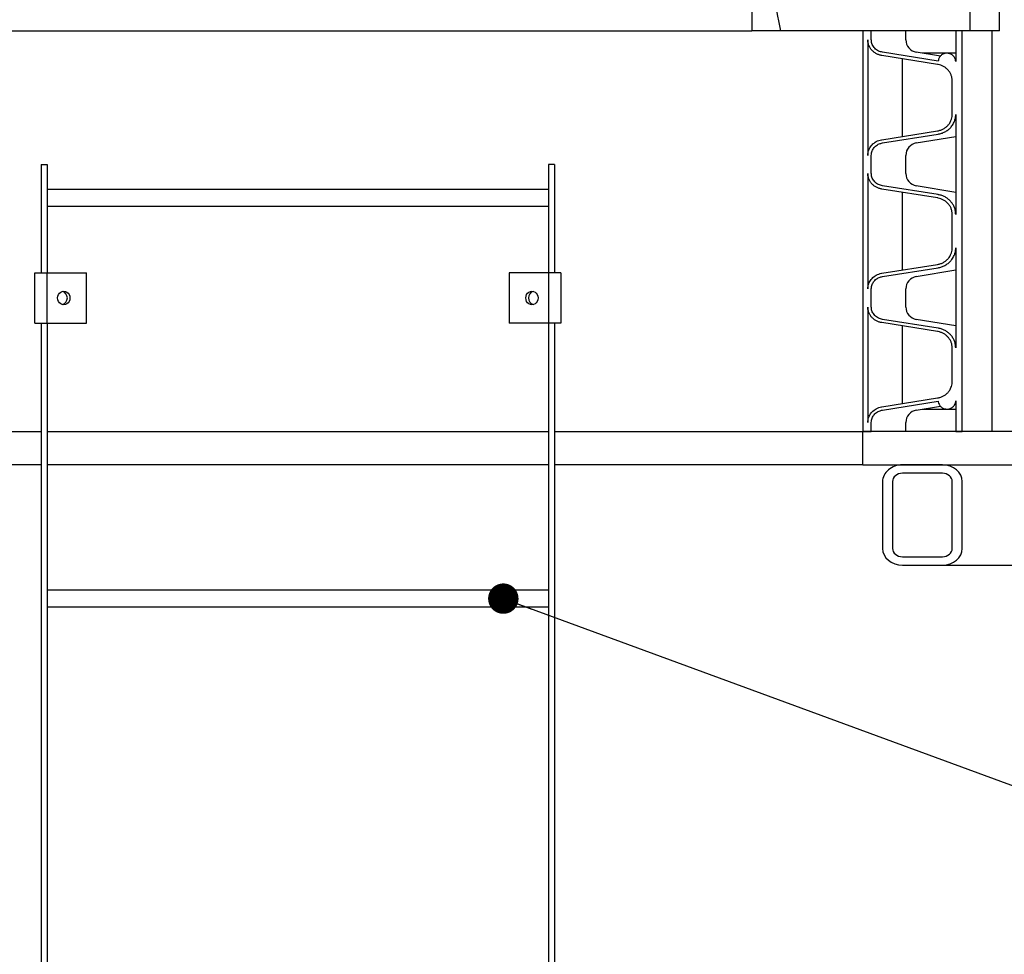
# Model space of a CAD drawing. Units: millimetres. Extents: x 336 to 8971, y 188 to 6411.
# Drawn here: x 2321 to 3070, y 2582 to 3293 of the extents above; entities that cross this region are included whole.
import ezdxf

# ---------------------------------------------------------------- set-up
doc = ezdxf.new("R2010")
doc.units = ezdxf.units.MM
doc.header["$LTSCALE"] = 33.3
doc.layers.add('FORMAT', color=7, linetype='Continuous')
doc.dimstyles.new('SLDDIMSTYLE1', dxfattribs={"dimtxt": 0.18, "dimasz": 23.133538, "dimexe": 0, "dimexo": 0.0625, "dimgap": 0, "dimtad": 0, "dimtih": 1, "dimtoh": 1, "dimdec": 0, "dimrnd": 1e-09, "dimzin": 0, "dimdsep": 46, "dimtxsty": 'Standard', "dimblk1": 'DOT', "dimblk2": 'DOT', "dimsah": 1, "dimcen": 0.09, "dimadec": 0, "dimazin": 0, "dimtfac": 23.133538, "dimtdec": 0, "dimtofl": 0, "dimtmove": 0, "dimatfit": 3, "dimldrblk": 'DOT', "dimfxl": 1, "dimfrac": 2, "dimtolj": 1, "dimtzin": 0, "dimarcsym": 0})

# ---------------------------------------------------------------- blocks, each defined once
blk = doc.blocks.new('_Dot')
at = {"color": 0, "linetype": 'ByBlock', "lineweight": -2}
blk.add_line((-0.5, 0), (-1, 0), dxfattribs=at)
at = {"color": 0, "linetype": 'ByBlock', "const_width": 0.5}
blk.add_lwpolyline([(-0.25, 0, 1), (0.25, 0, 1)], format="xyb", close=True, dxfattribs=at)

msp = doc.modelspace()

# ---------------------------------------------------------------- hatches: boundary and pattern name
at = {"linetype": 'Continuous', "lineweight": 18}
h = msp.add_hatch(dxfattribs=at)
h.set_pattern_fill('AR-PARQ1', scale=33.3, style=0)
edge = h.paths.add_edge_path(flags=0)
edge.add_line((3032.62, 3284.38), (3032.62, 3260.94))
edge.add_spline(control_points=[(3032.62, 3260.94), (3032.62, 3261.46), (3032.55, 3261.99), (3032.42, 3262.5), (3032.32, 3262.87), (3032.19, 3263.23), (3032.03, 3263.57), (3031.72, 3264.22), (3031.29, 3264.82), (3030.78, 3265.33), (3030.27, 3265.84), (3029.67, 3266.27), (3029.03, 3266.59), (3028.37, 3266.92), (3027.64, 3267.14), (3026.9, 3267.24), (3026.14, 3267.34), (3025.35, 3267.32), (3024.59, 3267.17), (3023.83, 3267.01), (3023.08, 3266.73), (3022.41, 3266.32), (3021.75, 3265.93), (3021.15, 3265.41), (3020.67, 3264.81), (3020.21, 3264.24), (3019.85, 3263.58), (3019.61, 3262.88), (3019.45, 3262.39), (3019.35, 3261.88), (3019.31, 3261.36)], knot_values=[0.038023, 0.038023, 0.038023, 0.038023, 0.039591, 0.039591, 0.039591, 0.040718, 0.040718, 0.040718, 0.042876, 0.042876, 0.042876, 0.04503, 0.04503, 0.04503, 0.047255, 0.047255, 0.047255, 0.049563, 0.049563, 0.049563, 0.051906, 0.051906, 0.051906, 0.054211, 0.054211, 0.054211, 0.056422, 0.056422, 0.056422, 0.057964, 0.057964, 0.057964, 0.057964], weights=[1, 1, 1, 1, 1, 1, 1, 1, 1, 1, 1, 1, 1, 1, 1, 1, 1, 1, 1, 1, 1, 1, 1, 1, 1, 1, 1, 1, 1, 1, 1], degree=3, periodic=0)
edge.add_spline(control_points=[(3019.31, 3261.36), (3019.3, 3261.36), (3019.3, 3261.36), (3019.3, 3261.37)], knot_values=[0.003459, 0.003459, 0.003459, 0.003459, 0.003474, 0.003474, 0.003474, 0.003474], weights=[1, 1, 1, 1], degree=3, periodic=0)
edge.add_spline(control_points=[(3019.3, 3261.37), (3005.16, 3263.62), (2991.02, 3265.87), (2976.88, 3268.11)], knot_values=[0.000004, 0.000004, 0.000004, 0.000004, 0.042928, 0.042928, 0.042928, 0.042928], weights=[1, 1, 1, 1], degree=3, periodic=0)
edge.add_spline(control_points=[(2976.88, 3268.11), (2975.86, 3268.27), (2974.85, 3268.58), (2973.92, 3269.03), (2972.86, 3269.55), (2971.88, 3270.26), (2971.06, 3271.11), (2970.28, 3271.92), (2969.64, 3272.89), (2969.19, 3273.93), (2968.77, 3274.9), (2968.52, 3275.97), (2968.47, 3277.03), (2968.46, 3277.18), (2968.45, 3277.34), (2968.45, 3277.5)], knot_values=[0.013661, 0.013661, 0.013661, 0.013661, 0.016758, 0.016758, 0.016758, 0.020297, 0.020297, 0.020297, 0.023682, 0.023682, 0.023682, 0.026869, 0.026869, 0.026869, 0.027338, 0.027338, 0.027338, 0.027338], weights=[1, 1, 1, 1, 1, 1, 1, 1, 1, 1, 1, 1, 1, 1, 1, 1], degree=3, periodic=0)
edge.add_line((2968.45, 3277.5), (2968.45, 3284.38))
edge.add_line((2968.45, 3284.38), (2961.98, 3284.38))
edge.add_line((2961.98, 3284.38), (2961.98, 2979.58))
edge.add_line((2961.98, 2979.58), (2968.45, 2979.58))
edge.add_line((2968.45, 2979.58), (2968.45, 2986.47))
edge.add_spline(control_points=[(2968.45, 2986.47), (2968.45, 2987.09), (2968.52, 2987.72), (2968.65, 2988.33), (2968.86, 2989.32), (2969.24, 2990.28), (2969.75, 2991.14), (2970.28, 2992.02), (2970.96, 2992.83), (2971.74, 2993.5), (2972.56, 2994.2), (2973.5, 2994.78), (2974.5, 2995.19), (2975.26, 2995.51), (2976.06, 2995.73), (2976.88, 2995.86)], knot_values=[0.033976, 0.033976, 0.033976, 0.033976, 0.035844, 0.035844, 0.035844, 0.038863, 0.038863, 0.038863, 0.041945, 0.041945, 0.041945, 0.045177, 0.045177, 0.045177, 0.047646, 0.047646, 0.047646, 0.047646], weights=[1, 1, 1, 1, 1, 1, 1, 1, 1, 1, 1, 1, 1, 1, 1, 1], degree=3, periodic=0)
edge.add_spline(control_points=[(2976.88, 2995.86), (2991.02, 2998.1), (3005.16, 3000.35), (3019.3, 3002.6)], knot_values=[0.93776, 0.93776, 0.93776, 0.93776, 0.980649, 0.980649, 0.980649, 0.980649], weights=[1, 1, 1, 1], degree=3, periodic=0)
edge.add_spline(control_points=[(3019.3, 3002.6), (3019.3, 3002.6), (3019.3, 3002.6), (3019.31, 3002.61)], knot_values=[0.094166, 0.094166, 0.094166, 0.094166, 0.094181, 0.094181, 0.094181, 0.094181], weights=[1, 1, 1, 1], degree=3, periodic=0)
edge.add_spline(control_points=[(3019.31, 3002.61), (3019.32, 3002.48), (3019.33, 3002.36), (3019.35, 3002.24), (3019.43, 3001.57), (3019.64, 3000.9), (3019.94, 3000.29), (3020.25, 2999.68), (3020.67, 2999.11), (3021.15, 2998.62), (3021.66, 2998.12), (3022.25, 2997.7), (3022.89, 2997.38), (3023.56, 2997.05), (3024.29, 2996.83), (3025.03, 2996.73), (3025.79, 2996.63), (3026.58, 2996.65), (3027.34, 2996.8), (3028.1, 2996.96), (3028.85, 2997.25), (3029.52, 2997.65), (3030.17, 2998.04), (3030.77, 2998.56), (3031.25, 2999.16), (3031.55, 2999.54), (3031.82, 2999.96), (3032.03, 3000.4), (3032.32, 3001.02), (3032.51, 3001.7), (3032.59, 3002.38), (3032.61, 3002.59), (3032.62, 3002.81), (3032.62, 3003.03)], knot_values=[0.023506, 0.023506, 0.023506, 0.023506, 0.023867, 0.023867, 0.023867, 0.025906, 0.025906, 0.025906, 0.027966, 0.027966, 0.027966, 0.0301, 0.0301, 0.0301, 0.032332, 0.032332, 0.032332, 0.034646, 0.034646, 0.034646, 0.03699, 0.03699, 0.03699, 0.039291, 0.039291, 0.039291, 0.040744, 0.040744, 0.040744, 0.0428, 0.0428, 0.0428, 0.043446, 0.043446, 0.043446, 0.043446], weights=[1, 1, 1, 1, 1, 1, 1, 1, 1, 1, 1, 1, 1, 1, 1, 1, 1, 1, 1, 1, 1, 1, 1, 1, 1, 1, 1, 1, 1, 1, 1, 1, 1, 1], degree=3, periodic=0)
edge.add_line((3032.62, 3003.03), (3032.62, 2979.58))
edge.add_line((3032.62, 2979.58), (3037.6, 2979.58))
edge.add_line((3037.6, 2979.58), (3037.6, 3284.38))
edge.add_line((3037.6, 3284.38), (3032.62, 3284.38))
edge = h.paths.add_edge_path(flags=0)
edge.add_spline(control_points=[(3019.3, 3058.17), (3005.16, 3060.42), (2991.02, 3062.67), (2976.88, 3064.91)], knot_values=[0.000004, 0.000004, 0.000004, 0.000004, 0.042928, 0.042928, 0.042928, 0.042928], weights=[1, 1, 1, 1], degree=3, periodic=0)
edge.add_spline(control_points=[(2976.88, 3064.91), (2975.86, 3065.07), (2974.85, 3065.38), (2973.92, 3065.83), (2972.86, 3066.35), (2971.88, 3067.06), (2971.06, 3067.91), (2970.28, 3068.72), (2969.64, 3069.69), (2969.19, 3070.73), (2968.77, 3071.7), (2968.52, 3072.77), (2968.47, 3073.83), (2968.46, 3073.98), (2968.45, 3074.14), (2968.45, 3074.3)], knot_values=[0.013661, 0.013661, 0.013661, 0.013661, 0.016758, 0.016758, 0.016758, 0.020297, 0.020297, 0.020297, 0.023682, 0.023682, 0.023682, 0.026869, 0.026869, 0.026869, 0.027338, 0.027338, 0.027338, 0.027338], weights=[1, 1, 1, 1, 1, 1, 1, 1, 1, 1, 1, 1, 1, 1, 1, 1], degree=3, periodic=0)
edge.add_line((2968.45, 3074.3), (2968.45, 3088.07))
edge.add_spline(control_points=[(2968.45, 3088.07), (2968.45, 3088.69), (2968.52, 3089.32), (2968.65, 3089.93), (2968.86, 3090.92), (2969.24, 3091.88), (2969.75, 3092.74), (2970.28, 3093.62), (2970.96, 3094.43), (2971.74, 3095.1), (2972.56, 3095.8), (2973.5, 3096.38), (2974.5, 3096.79), (2975.26, 3097.11), (2976.06, 3097.33), (2976.88, 3097.46)], knot_values=[0.033976, 0.033976, 0.033976, 0.033976, 0.035844, 0.035844, 0.035844, 0.038863, 0.038863, 0.038863, 0.041945, 0.041945, 0.041945, 0.045177, 0.045177, 0.045177, 0.047646, 0.047646, 0.047646, 0.047646], weights=[1, 1, 1, 1, 1, 1, 1, 1, 1, 1, 1, 1, 1, 1, 1, 1], degree=3, periodic=0)
edge.add_spline(control_points=[(2976.88, 3097.46), (2991.02, 3099.7), (3005.16, 3101.95), (3019.3, 3104.2)], knot_values=[0.93776, 0.93776, 0.93776, 0.93776, 0.980649, 0.980649, 0.980649, 0.980649], weights=[1, 1, 1, 1], degree=3, periodic=0)
edge.add_spline(control_points=[(3019.3, 3104.2), (3019.7, 3104.27), (3020.1, 3104.35), (3020.5, 3104.44), (3022.33, 3104.87), (3024.1, 3105.63), (3025.67, 3106.65), (3027.2, 3107.65), (3028.58, 3108.94), (3029.67, 3110.41), (3030.36, 3111.33), (3030.95, 3112.35), (3031.41, 3113.4), (3032.06, 3114.91), (3032.46, 3116.55), (3032.58, 3118.18), (3032.61, 3118.53), (3032.62, 3118.88), (3032.62, 3119.23)], knot_values=[0.081898, 0.081898, 0.081898, 0.081898, 0.08312, 0.08312, 0.08312, 0.088748, 0.088748, 0.088748, 0.094248, 0.094248, 0.094248, 0.097684, 0.097684, 0.097684, 0.102602, 0.102602, 0.102602, 0.103647, 0.103647, 0.103647, 0.103647], weights=[1, 1, 1, 1, 1, 1, 1, 1, 1, 1, 1, 1, 1, 1, 1, 1, 1, 1, 1], degree=3, periodic=0)
edge.add_line((3032.62, 3119.23), (3032.62, 3043.13))
edge.add_spline(control_points=[(3032.62, 3043.13), (3032.62, 3044.22), (3032.5, 3045.31), (3032.26, 3046.36), (3032.06, 3047.25), (3031.77, 3048.13), (3031.41, 3048.96), (3030.73, 3050.54), (3029.76, 3052.01), (3028.59, 3053.27), (3027.42, 3054.52), (3026.02, 3055.59), (3024.51, 3056.4), (3022.96, 3057.24), (3021.24, 3057.83), (3019.5, 3058.13), (3019.43, 3058.14), (3019.36, 3058.15), (3019.3, 3058.17)], knot_values=[0.091678, 0.091678, 0.091678, 0.091678, 0.094917, 0.094917, 0.094917, 0.097625, 0.097625, 0.097625, 0.102772, 0.102772, 0.102772, 0.107907, 0.107907, 0.107907, 0.113211, 0.113211, 0.113211, 0.113412, 0.113412, 0.113412, 0.113412], weights=[1, 1, 1, 1, 1, 1, 1, 1, 1, 1, 1, 1, 1, 1, 1, 1, 1, 1, 1], degree=3, periodic=0)
edge = h.paths.add_edge_path(flags=0)
edge.add_spline(control_points=[(3019.3, 3159.77), (3005.16, 3162.02), (2991.02, 3164.27), (2976.88, 3166.51)], knot_values=[0.000004, 0.000004, 0.000004, 0.000004, 0.042928, 0.042928, 0.042928, 0.042928], weights=[1, 1, 1, 1], degree=3, periodic=0)
edge.add_spline(control_points=[(2976.88, 3166.51), (2975.86, 3166.67), (2974.85, 3166.98), (2973.92, 3167.43), (2972.86, 3167.95), (2971.88, 3168.66), (2971.06, 3169.51), (2970.28, 3170.32), (2969.64, 3171.29), (2969.19, 3172.33), (2968.77, 3173.3), (2968.52, 3174.37), (2968.47, 3175.43), (2968.46, 3175.58), (2968.45, 3175.74), (2968.45, 3175.9)], knot_values=[0.013661, 0.013661, 0.013661, 0.013661, 0.016758, 0.016758, 0.016758, 0.020297, 0.020297, 0.020297, 0.023682, 0.023682, 0.023682, 0.026869, 0.026869, 0.026869, 0.027338, 0.027338, 0.027338, 0.027338], weights=[1, 1, 1, 1, 1, 1, 1, 1, 1, 1, 1, 1, 1, 1, 1, 1], degree=3, periodic=0)
edge.add_line((2968.45, 3175.9), (2968.45, 3189.67))
edge.add_spline(control_points=[(2968.45, 3189.67), (2968.45, 3190.29), (2968.52, 3190.92), (2968.65, 3191.53), (2968.86, 3192.52), (2969.24, 3193.48), (2969.75, 3194.34), (2970.28, 3195.22), (2970.96, 3196.03), (2971.74, 3196.7), (2972.56, 3197.4), (2973.5, 3197.98), (2974.5, 3198.39), (2975.26, 3198.71), (2976.06, 3198.93), (2976.88, 3199.06)], knot_values=[0.033976, 0.033976, 0.033976, 0.033976, 0.035844, 0.035844, 0.035844, 0.038863, 0.038863, 0.038863, 0.041945, 0.041945, 0.041945, 0.045177, 0.045177, 0.045177, 0.047646, 0.047646, 0.047646, 0.047646], weights=[1, 1, 1, 1, 1, 1, 1, 1, 1, 1, 1, 1, 1, 1, 1, 1], degree=3, periodic=0)
edge.add_spline(control_points=[(2976.88, 3199.06), (2991.02, 3201.3), (3005.16, 3203.55), (3019.3, 3205.8)], knot_values=[0.93776, 0.93776, 0.93776, 0.93776, 0.980649, 0.980649, 0.980649, 0.980649], weights=[1, 1, 1, 1], degree=3, periodic=0)
edge.add_spline(control_points=[(3019.3, 3205.8), (3019.7, 3205.87), (3020.1, 3205.95), (3020.5, 3206.04), (3022.33, 3206.47), (3024.1, 3207.23), (3025.67, 3208.25), (3027.2, 3209.25), (3028.58, 3210.54), (3029.67, 3212.01), (3030.36, 3212.93), (3030.95, 3213.95), (3031.41, 3215), (3032.06, 3216.51), (3032.46, 3218.15), (3032.58, 3219.78), (3032.61, 3220.13), (3032.62, 3220.48), (3032.62, 3220.83)], knot_values=[0.081898, 0.081898, 0.081898, 0.081898, 0.08312, 0.08312, 0.08312, 0.088748, 0.088748, 0.088748, 0.094248, 0.094248, 0.094248, 0.097684, 0.097684, 0.097684, 0.102602, 0.102602, 0.102602, 0.103647, 0.103647, 0.103647, 0.103647], weights=[1, 1, 1, 1, 1, 1, 1, 1, 1, 1, 1, 1, 1, 1, 1, 1, 1, 1, 1], degree=3, periodic=0)
edge.add_line((3032.62, 3220.83), (3032.62, 3144.73))
edge.add_spline(control_points=[(3032.62, 3144.73), (3032.62, 3145.82), (3032.5, 3146.91), (3032.26, 3147.96), (3032.06, 3148.85), (3031.77, 3149.73), (3031.41, 3150.56), (3030.73, 3152.14), (3029.76, 3153.61), (3028.59, 3154.87), (3027.42, 3156.12), (3026.02, 3157.19), (3024.51, 3158), (3022.96, 3158.84), (3021.24, 3159.43), (3019.5, 3159.73), (3019.43, 3159.74), (3019.36, 3159.75), (3019.3, 3159.77)], knot_values=[0.091678, 0.091678, 0.091678, 0.091678, 0.094917, 0.094917, 0.094917, 0.097625, 0.097625, 0.097625, 0.102772, 0.102772, 0.102772, 0.107907, 0.107907, 0.107907, 0.113211, 0.113211, 0.113211, 0.113412, 0.113412, 0.113412, 0.113412], weights=[1, 1, 1, 1, 1, 1, 1, 1, 1, 1, 1, 1, 1, 1, 1, 1, 1, 1, 1], degree=3, periodic=0)
edge = h.paths.add_edge_path(flags=0)
edge.add_spline(control_points=[(2965.76, 3277.5), (2965.76, 3276.43), (2965.91, 3275.34), (2966.21, 3274.31), (2966.61, 3272.97), (2967.26, 3271.68), (2968.09, 3270.56), (2968.97, 3269.37), (2970.09, 3268.34), (2971.33, 3267.54), (2972.6, 3266.72), (2974.03, 3266.12), (2975.5, 3265.78), (2975.81, 3265.71), (2976.12, 3265.65), (2976.43, 3265.6)], knot_values=[0.044779, 0.044779, 0.044779, 0.044779, 0.048038, 0.048038, 0.048038, 0.052289, 0.052289, 0.052289, 0.056773, 0.056773, 0.056773, 0.061356, 0.061356, 0.061356, 0.062306, 0.062306, 0.062306, 0.062306], weights=[1, 1, 1, 1, 1, 1, 1, 1, 1, 1, 1, 1, 1, 1, 1, 1], degree=3, periodic=0)
edge.add_spline(control_points=[(2976.43, 3265.6), (2990.57, 3263.36), (3004.72, 3261.12), (3018.86, 3258.86)], knot_values=[0.937626, 0.937626, 0.937626, 0.937626, 0.98059, 0.98059, 0.98059, 0.98059], weights=[1, 1, 1, 1], degree=3, periodic=0)
edge.add_spline(control_points=[(3018.86, 3258.86), (3018.99, 3258.84), (3019.12, 3258.82), (3019.25, 3258.79), (3020.69, 3258.52), (3022.11, 3258.01), (3023.4, 3257.29), (3024.64, 3256.59), (3025.79, 3255.68), (3026.74, 3254.62), (3027.7, 3253.56), (3028.49, 3252.33), (3029.03, 3251.01), (3029.32, 3250.3), (3029.55, 3249.57), (3029.71, 3248.83), (3029.88, 3248.01), (3029.96, 3247.17), (3029.96, 3246.33)], knot_values=[0.068748, 0.068748, 0.068748, 0.068748, 0.069144, 0.069144, 0.069144, 0.073605, 0.073605, 0.073605, 0.077924, 0.077924, 0.077924, 0.082252, 0.082252, 0.082252, 0.084535, 0.084535, 0.084535, 0.087059, 0.087059, 0.087059, 0.087059], weights=[1, 1, 1, 1, 1, 1, 1, 1, 1, 1, 1, 1, 1, 1, 1, 1, 1, 1, 1], degree=3, periodic=0)
edge.add_line((3029.96, 3246.33), (3029.96, 3220.83))
edge.add_spline(control_points=[(3029.96, 3220.83), (3029.96, 3220.61), (3029.96, 3220.38), (3029.94, 3220.15), (3029.87, 3218.79), (3029.55, 3217.42), (3029.03, 3216.16), (3028.67, 3215.28), (3028.19, 3214.43), (3027.63, 3213.65), (3026.74, 3212.41), (3025.61, 3211.32), (3024.35, 3210.47), (3023.06, 3209.6), (3021.59, 3208.94), (3020.08, 3208.56), (3019.67, 3208.46), (3019.27, 3208.37), (3018.86, 3208.31)], knot_values=[0.077224, 0.077224, 0.077224, 0.077224, 0.077904, 0.077904, 0.077904, 0.08203, 0.08203, 0.08203, 0.084904, 0.084904, 0.084904, 0.089516, 0.089516, 0.089516, 0.094241, 0.094241, 0.094241, 0.095491, 0.095491, 0.095491, 0.095491], weights=[1, 1, 1, 1, 1, 1, 1, 1, 1, 1, 1, 1, 1, 1, 1, 1, 1, 1, 1], degree=3, periodic=0)
edge.add_spline(control_points=[(3018.86, 3208.31), (3004.72, 3206.05), (2990.57, 3203.8), (2976.43, 3201.57)], knot_values=[0.000004, 0.000004, 0.000004, 0.000004, 0.042935, 0.042935, 0.042935, 0.042935], weights=[1, 1, 1, 1], degree=3, periodic=0)
edge.add_spline(control_points=[(2976.43, 3201.57), (2976.35, 3201.55), (2976.28, 3201.54), (2976.2, 3201.53), (2974.8, 3201.28), (2973.43, 3200.81), (2972.18, 3200.13), (2971, 3199.49), (2969.91, 3198.66), (2968.99, 3197.68), (2968.1, 3196.74), (2967.36, 3195.65), (2966.82, 3194.48), (2966.29, 3193.32), (2965.94, 3192.06), (2965.81, 3190.79), (2965.78, 3190.41), (2965.76, 3190.04), (2965.76, 3189.67)], knot_values=[0.016134, 0.016134, 0.016134, 0.016134, 0.01637, 0.01637, 0.01637, 0.020651, 0.020651, 0.020651, 0.024704, 0.024704, 0.024704, 0.028593, 0.028593, 0.028593, 0.032447, 0.032447, 0.032447, 0.033566, 0.033566, 0.033566, 0.033566], weights=[1, 1, 1, 1, 1, 1, 1, 1, 1, 1, 1, 1, 1, 1, 1, 1, 1, 1, 1], degree=3, periodic=0)
edge.add_line((2965.76, 3189.67), (2965.76, 3277.5))
edge = h.paths.add_edge_path(flags=0)
edge.add_spline(control_points=[(2965.76, 3175.9), (2965.76, 3174.83), (2965.91, 3173.74), (2966.21, 3172.71), (2966.61, 3171.37), (2967.26, 3170.08), (2968.09, 3168.96), (2968.97, 3167.77), (2970.09, 3166.74), (2971.33, 3165.94), (2972.6, 3165.12), (2974.03, 3164.52), (2975.5, 3164.18), (2975.81, 3164.11), (2976.12, 3164.05), (2976.43, 3164)], knot_values=[0.044779, 0.044779, 0.044779, 0.044779, 0.048038, 0.048038, 0.048038, 0.052289, 0.052289, 0.052289, 0.056773, 0.056773, 0.056773, 0.061356, 0.061356, 0.061356, 0.062306, 0.062306, 0.062306, 0.062306], weights=[1, 1, 1, 1, 1, 1, 1, 1, 1, 1, 1, 1, 1, 1, 1, 1], degree=3, periodic=0)
edge.add_spline(control_points=[(2976.43, 3164), (2990.57, 3161.76), (3004.72, 3159.52), (3018.86, 3157.26)], knot_values=[0.937626, 0.937626, 0.937626, 0.937626, 0.98059, 0.98059, 0.98059, 0.98059], weights=[1, 1, 1, 1], degree=3, periodic=0)
edge.add_spline(control_points=[(3018.86, 3157.26), (3018.99, 3157.24), (3019.12, 3157.22), (3019.25, 3157.19), (3020.69, 3156.92), (3022.11, 3156.41), (3023.4, 3155.69), (3024.64, 3154.99), (3025.79, 3154.08), (3026.74, 3153.02), (3027.7, 3151.96), (3028.49, 3150.73), (3029.03, 3149.41), (3029.32, 3148.7), (3029.55, 3147.97), (3029.71, 3147.23), (3029.88, 3146.41), (3029.96, 3145.57), (3029.96, 3144.73)], knot_values=[0.068748, 0.068748, 0.068748, 0.068748, 0.069144, 0.069144, 0.069144, 0.073605, 0.073605, 0.073605, 0.077924, 0.077924, 0.077924, 0.082252, 0.082252, 0.082252, 0.084535, 0.084535, 0.084535, 0.087059, 0.087059, 0.087059, 0.087059], weights=[1, 1, 1, 1, 1, 1, 1, 1, 1, 1, 1, 1, 1, 1, 1, 1, 1, 1, 1], degree=3, periodic=0)
edge.add_line((3029.96, 3144.73), (3029.96, 3119.23))
edge.add_spline(control_points=[(3029.96, 3119.23), (3029.96, 3119.01), (3029.96, 3118.78), (3029.94, 3118.55), (3029.87, 3117.19), (3029.55, 3115.82), (3029.03, 3114.56), (3028.67, 3113.68), (3028.19, 3112.83), (3027.63, 3112.05), (3026.74, 3110.81), (3025.61, 3109.72), (3024.35, 3108.87), (3023.06, 3108), (3021.59, 3107.34), (3020.08, 3106.96), (3019.67, 3106.86), (3019.27, 3106.77), (3018.86, 3106.71)], knot_values=[0.077224, 0.077224, 0.077224, 0.077224, 0.077904, 0.077904, 0.077904, 0.08203, 0.08203, 0.08203, 0.084904, 0.084904, 0.084904, 0.089516, 0.089516, 0.089516, 0.094241, 0.094241, 0.094241, 0.095491, 0.095491, 0.095491, 0.095491], weights=[1, 1, 1, 1, 1, 1, 1, 1, 1, 1, 1, 1, 1, 1, 1, 1, 1, 1, 1], degree=3, periodic=0)
edge.add_spline(control_points=[(3018.86, 3106.71), (3004.72, 3104.45), (2990.57, 3102.2), (2976.43, 3099.97)], knot_values=[0.000004, 0.000004, 0.000004, 0.000004, 0.042935, 0.042935, 0.042935, 0.042935], weights=[1, 1, 1, 1], degree=3, periodic=0)
edge.add_spline(control_points=[(2976.43, 3099.97), (2976.35, 3099.95), (2976.28, 3099.94), (2976.2, 3099.93), (2974.8, 3099.68), (2973.43, 3099.21), (2972.18, 3098.53), (2971, 3097.89), (2969.91, 3097.06), (2968.99, 3096.08), (2968.1, 3095.14), (2967.36, 3094.05), (2966.82, 3092.88), (2966.29, 3091.72), (2965.94, 3090.46), (2965.81, 3089.19), (2965.78, 3088.81), (2965.76, 3088.44), (2965.76, 3088.07)], knot_values=[0.016134, 0.016134, 0.016134, 0.016134, 0.01637, 0.01637, 0.01637, 0.020651, 0.020651, 0.020651, 0.024704, 0.024704, 0.024704, 0.028593, 0.028593, 0.028593, 0.032447, 0.032447, 0.032447, 0.033566, 0.033566, 0.033566, 0.033566], weights=[1, 1, 1, 1, 1, 1, 1, 1, 1, 1, 1, 1, 1, 1, 1, 1, 1, 1, 1], degree=3, periodic=0)
edge.add_line((2965.76, 3088.07), (2965.76, 3175.9))
edge = h.paths.add_edge_path(flags=0)
edge.add_spline(control_points=[(2965.76, 3074.3), (2965.76, 3073.23), (2965.91, 3072.14), (2966.21, 3071.11), (2966.61, 3069.77), (2967.26, 3068.48), (2968.09, 3067.36), (2968.97, 3066.17), (2970.09, 3065.14), (2971.33, 3064.34), (2972.6, 3063.52), (2974.03, 3062.92), (2975.5, 3062.58), (2975.81, 3062.51), (2976.12, 3062.45), (2976.43, 3062.4)], knot_values=[0.044779, 0.044779, 0.044779, 0.044779, 0.048038, 0.048038, 0.048038, 0.052289, 0.052289, 0.052289, 0.056773, 0.056773, 0.056773, 0.061356, 0.061356, 0.061356, 0.062306, 0.062306, 0.062306, 0.062306], weights=[1, 1, 1, 1, 1, 1, 1, 1, 1, 1, 1, 1, 1, 1, 1, 1], degree=3, periodic=0)
edge.add_spline(control_points=[(2976.43, 3062.4), (2990.57, 3060.16), (3004.72, 3057.92), (3018.86, 3055.66)], knot_values=[0.937626, 0.937626, 0.937626, 0.937626, 0.98059, 0.98059, 0.98059, 0.98059], weights=[1, 1, 1, 1], degree=3, periodic=0)
edge.add_spline(control_points=[(3018.86, 3055.66), (3018.99, 3055.64), (3019.12, 3055.62), (3019.25, 3055.59), (3020.69, 3055.32), (3022.11, 3054.81), (3023.4, 3054.09), (3024.64, 3053.39), (3025.79, 3052.48), (3026.74, 3051.42), (3027.7, 3050.36), (3028.49, 3049.13), (3029.03, 3047.81), (3029.32, 3047.1), (3029.55, 3046.37), (3029.71, 3045.63), (3029.88, 3044.81), (3029.96, 3043.97), (3029.96, 3043.13)], knot_values=[0.068748, 0.068748, 0.068748, 0.068748, 0.069144, 0.069144, 0.069144, 0.073605, 0.073605, 0.073605, 0.077924, 0.077924, 0.077924, 0.082252, 0.082252, 0.082252, 0.084535, 0.084535, 0.084535, 0.087059, 0.087059, 0.087059, 0.087059], weights=[1, 1, 1, 1, 1, 1, 1, 1, 1, 1, 1, 1, 1, 1, 1, 1, 1, 1, 1], degree=3, periodic=0)
edge.add_line((3029.96, 3043.13), (3029.96, 3017.63))
edge.add_spline(control_points=[(3029.96, 3017.63), (3029.96, 3017.41), (3029.96, 3017.18), (3029.94, 3016.95), (3029.87, 3015.59), (3029.55, 3014.22), (3029.03, 3012.96), (3028.67, 3012.08), (3028.19, 3011.23), (3027.63, 3010.45), (3026.74, 3009.21), (3025.61, 3008.12), (3024.35, 3007.27), (3023.06, 3006.4), (3021.59, 3005.74), (3020.08, 3005.36), (3019.67, 3005.26), (3019.27, 3005.17), (3018.86, 3005.11)], knot_values=[0.077224, 0.077224, 0.077224, 0.077224, 0.077904, 0.077904, 0.077904, 0.08203, 0.08203, 0.08203, 0.084904, 0.084904, 0.084904, 0.089516, 0.089516, 0.089516, 0.094241, 0.094241, 0.094241, 0.095491, 0.095491, 0.095491, 0.095491], weights=[1, 1, 1, 1, 1, 1, 1, 1, 1, 1, 1, 1, 1, 1, 1, 1, 1, 1, 1], degree=3, periodic=0)
edge.add_spline(control_points=[(3018.86, 3005.11), (3004.72, 3002.85), (2990.57, 3000.6), (2976.43, 2998.37)], knot_values=[0.000004, 0.000004, 0.000004, 0.000004, 0.042935, 0.042935, 0.042935, 0.042935], weights=[1, 1, 1, 1], degree=3, periodic=0)
edge.add_spline(control_points=[(2976.43, 2998.37), (2976.35, 2998.35), (2976.28, 2998.34), (2976.2, 2998.33), (2974.8, 2998.08), (2973.43, 2997.61), (2972.18, 2996.93), (2971, 2996.29), (2969.91, 2995.46), (2968.99, 2994.48), (2968.1, 2993.54), (2967.36, 2992.45), (2966.82, 2991.28), (2966.29, 2990.12), (2965.94, 2988.86), (2965.81, 2987.59), (2965.78, 2987.21), (2965.76, 2986.84), (2965.76, 2986.47)], knot_values=[0.016134, 0.016134, 0.016134, 0.016134, 0.01637, 0.01637, 0.01637, 0.020651, 0.020651, 0.020651, 0.024704, 0.024704, 0.024704, 0.028593, 0.028593, 0.028593, 0.032447, 0.032447, 0.032447, 0.033566, 0.033566, 0.033566, 0.033566], weights=[1, 1, 1, 1, 1, 1, 1, 1, 1, 1, 1, 1, 1, 1, 1, 1, 1, 1, 1], degree=3, periodic=0)
edge.add_line((2965.76, 2986.47), (2965.76, 3074.3))

# ---------------------------------------------------------------- linework, layer by layer
at = {"color": 7, "linetype": 'Continuous', "lineweight": 25}
for p, q in [((2877.64, 3436.78), (2877.64, 3284.38)), ((3043.24, 3303.43), (3043.24, 3284.38)), ((3065.82, 3284.38), (3065.82, 3303.43)), ((3065.82, 3284.38), (3065.82, 3303.43)), ((2187.2, 3284.38), (2877.64, 3284.38)), ((3043.24, 3284.38), (2877.64, 3284.38)), ((3043.24, 3284.38), (2899.58, 3284.38)), ((2961.98, 3284.38), (2961.98, 2979.58)), ((2968.45, 3284.38), (2961.98, 3284.38)), ((2968.45, 3277.5), (2968.45, 3284.38)), ((2994.7, 3277.5), (2994.7, 3284.38)), ((3037.6, 3284.38), (3032.62, 3284.38)), ((3032.62, 3284.38), (3032.62, 3260.94)), ((3037.6, 2979.58), (3037.6, 3284.38)), ((3065.82, 3284.38), (3043.24, 3284.38)), ((3060.42, 2979.58), (3060.42, 3284.38)), ((2965.76, 3277.5), (2965.76, 3189.67)), ((3018.86, 3258.86), (2976.43, 3265.6)), ((3019.3, 3261.37), (2976.88, 3268.11)), ((3020.94, 3265.05), (3002.65, 3268.11)), ((3025.95, 3267.3), (3007.45, 3267.3)), ((3032.62, 3267.3), (3025.95, 3267.3)), ((2992.16, 3204.07), (2992.16, 3263.1)), ((3019.31, 3261.36), (3019.3, 3261.37)), ((3029.96, 3220.83), (3029.96, 3246.33)), ((3032.62, 3220.83), (3032.62, 3144.73)), ((2976.43, 3201.57), (3018.86, 3208.31)), ((2976.88, 3199.06), (3019.3, 3205.8)), ((3002.65, 3199.06), (3032.62, 3204.08)), ((2968.45, 3175.9), (2968.45, 3189.67)), ((2994.7, 3175.9), (2994.7, 3189.67)), ((2337.15, 3182.78), (2341.92, 3182.78)), ((2337.15, 3182.78), (2337.15, 3100.23)), ((2341.92, 3182.78), (2341.92, 3100.23)), ((2727.68, 3182.78), (2722.92, 3182.78)), ((2722.92, 3182.78), (2722.92, 3100.23)), ((2727.68, 3182.78), (2727.68, 3100.23)), ((2965.76, 3175.9), (2965.76, 3088.07)), ((2722.92, 3163.73), (2341.92, 3163.73)), ((3018.86, 3157.26), (2976.43, 3164)), ((3019.3, 3159.77), (2976.88, 3166.51)), ((2992.16, 3102.47), (2992.16, 3161.5)), ((3032.62, 3161.49), (3002.65, 3166.51)), ((2341.92, 3151.03), (2722.92, 3151.03)), ((3029.96, 3119.23), (3029.96, 3144.73)), ((3032.62, 3119.23), (3032.62, 3043.13)), ((2332.39, 3062.13), (2332.39, 3100.23)), ((2332.39, 3100.23), (2335.57, 3100.23)), ((2335.57, 3100.23), (2341.92, 3100.23)), ((2341.92, 3062.13), (2341.92, 3100.23)), ((2341.92, 3100.23), (2371.68, 3100.23)), ((2371.68, 3062.13), (2371.68, 3100.23)), ((2693.15, 3100.23), (2693.15, 3062.13)), ((2722.92, 3100.23), (2693.15, 3100.23)), ((2722.92, 3100.23), (2722.92, 3062.13)), ((2729.27, 3100.23), (2722.92, 3100.23)), ((2732.44, 3100.23), (2729.27, 3100.23)), ((2732.44, 3100.23), (2732.44, 3062.13)), ((2976.43, 3099.97), (3018.86, 3106.71)), ((2976.88, 3097.46), (3019.3, 3104.2)), ((3002.65, 3097.46), (3032.62, 3102.48)), ((2968.45, 3074.3), (2968.45, 3088.07)), ((2994.7, 3074.3), (2994.7, 3088.07)), ((2965.76, 3074.3), (2965.76, 2986.47)), ((2332.39, 3062.13), (2335.57, 3062.13)), ((2335.57, 3062.13), (2341.92, 3062.13)), ((2337.15, 3062.13), (2337.15, 1600.86)), ((2341.92, 3062.13), (2341.92, 1600.86)), ((2341.92, 3062.13), (2371.68, 3062.13)), ((2722.92, 3062.13), (2693.15, 3062.13)), ((2722.92, 3062.13), (2722.92, 1600.86)), ((2729.27, 3062.13), (2722.92, 3062.13)), ((2727.68, 3062.13), (2727.68, 1600.86)), ((2732.44, 3062.13), (2729.27, 3062.13)), ((3018.86, 3055.66), (2976.43, 3062.4)), ((3019.3, 3058.17), (2976.88, 3064.91)), ((3032.62, 3059.89), (3002.65, 3064.91)), ((2992.16, 3000.87), (2992.16, 3059.9)), ((3029.96, 3017.63), (3029.96, 3043.13)), ((2976.43, 2998.37), (3018.86, 3005.11)), ((2976.88, 2995.86), (3019.3, 3002.6)), ((3019.3, 3002.6), (3019.31, 3002.61)), ((3032.62, 3003.03), (3032.62, 2979.58)), ((3002.65, 2995.86), (3020.94, 2998.92)), ((3007.45, 2996.67), (3025.95, 2996.67)), ((3025.95, 2996.67), (3032.62, 2996.67)), ((2968.45, 2979.58), (2968.45, 2986.47)), ((2994.7, 2979.58), (2994.7, 2986.47)), ((2102.85, 2979.58), (2337.15, 2979.58)), ((2341.92, 2979.58), (2722.92, 2979.58)), ((2727.68, 2979.58), (2961.98, 2979.58)), ((2961.98, 2979.58), (2968.45, 2979.58)), ((2961.98, 2954.18), (2961.98, 2979.58)), ((3233.42, 2979.58), (2961.98, 2979.58)), ((3032.62, 2979.58), (3037.6, 2979.58)), ((2337.15, 2954.18), (2102.85, 2954.18)), ((2532.42, 2954.18), (2341.92, 2954.18)), ((2722.92, 2954.18), (2532.42, 2954.18)), ((2961.98, 2954.18), (2727.68, 2954.18)), ((2961.98, 2954.18), (3142.14, 2954.18)), ((3022.46, 2954.18), (2992.12, 2954.18)), ((3022.46, 2947.83), (2992.12, 2947.83)), ((2976.96, 2941.48), (2976.96, 2890.68)), ((2984.54, 2941.48), (2984.54, 2890.68)), ((3030.04, 2890.68), (3030.04, 2941.48)), ((3037.62, 2890.68), (3037.62, 2941.48)), ((2992.12, 2884.33), (3022.46, 2884.33)), ((2992.12, 2877.98), (3022.46, 2877.98)), ((3022.46, 2877.98), (3122.55, 2877.98)), ((2722.92, 2858.93), (2341.92, 2858.93)), ((2341.92, 2846.23), (2722.92, 2846.23))]:
    msp.add_line(p, q, dxfattribs=at)
at = {"color": 7, "linetype": 'Continuous', "lineweight": 25, "flags": 128}
for points in [[(2359.1, 3081.18), (2358.94, 3079.85), (2358.47, 3078.6), (2357.73, 3077.54), (2356.76, 3076.72), (2355.63, 3076.2), (2354.42, 3076.02), (2353.21, 3076.2), (2352.08, 3076.72), (2351.11, 3077.54), (2350.37, 3078.6), (2349.9, 3079.85), (2349.74, 3081.18), (2349.9, 3082.52), (2350.37, 3083.76), (2351.11, 3084.83), (2352.08, 3085.65), (2353.21, 3086.17), (2354.42, 3086.34), (2355.63, 3086.17), (2356.76, 3085.65), (2357.73, 3084.83), (2358.47, 3083.76), (2358.94, 3082.52), (2359.1, 3081.18)], [(2705.74, 3081.18), (2705.9, 3082.52), (2706.36, 3083.76), (2707.11, 3084.83), (2708.08, 3085.65), (2709.2, 3086.17), (2710.41, 3086.34), (2711.62, 3086.17), (2712.75, 3085.65), (2713.72, 3084.83), (2714.46, 3083.76), (2714.93, 3082.52), (2715.09, 3081.18), (2714.93, 3079.85), (2714.46, 3078.6), (2713.72, 3077.54), (2712.75, 3076.72), (2711.62, 3076.2), (2710.41, 3076.02), (2709.2, 3076.2), (2708.08, 3076.72), (2707.11, 3077.54), (2706.36, 3078.6), (2705.9, 3079.85), (2705.74, 3081.18)]]:
    msp.add_lwpolyline(points, dxfattribs=at)
at = {"color": 7, "linetype": 'Continuous', "lineweight": 25}
for centre, radius, start, end in [((3004.22, 3277.5), 9.53, 180, 260.5), ((3004.22, 3189.67), 9.53, 99.5, 180), ((3004.22, 3175.9), 9.53, 180, 260.5), ((3004.22, 3088.07), 9.53, 99.5, 180), ((2351.89, 3081.18), 5.26, 286.8368, 73.16322), ((2712.95, 3081.18), 5.26, 106.83757, 253.16242), ((3004.22, 3074.3), 9.53, 180, 260.5), ((3004.22, 2986.47), 9.53, 99.5, 180)]:
    msp.add_arc(centre, radius, start, end, dxfattribs=at)
for centre, major_axis, start_param, end_param in [((2992.12, 2941.48), (15.17, 0), 1.570796, 3.141593), ((3022.46, 2941.48), (15.17, 0), 0, 1.570796), ((2992.12, 2941.48), (7.58, 0), 1.570796, 3.141593), ((3022.46, 2941.48), (7.58, 0), 0, 1.570796), ((2992.12, 2890.68), (15.17, 0), 3.141593, 4.712389), ((2992.12, 2890.68), (7.58, 0), 3.141593, 4.712389), ((3022.46, 2890.68), (15.17, 0), 4.712389, 6.283185), ((3022.46, 2890.68), (7.58, 0), 4.712389, 6.283185)]:
    msp.add_ellipse(centre, major_axis=major_axis, ratio=0.837398, start_param=start_param, end_param=end_param, dxfattribs=at)
for points, knots in [([(2899.58, 3284.38), (2893.2, 3317.7), (2885.91, 3355.81), (2878.56, 3393.9), (2877.64, 3398.68)], [0, 0, 0, 0, 0.874392, 1, 1, 1, 1]), ([(2976.43, 3265.6), (2976.12, 3265.66), (2975.07, 3265.85), (2973.32, 3266.43), (2971.31, 3267.47), (2969.53, 3268.86), (2968.06, 3270.48), (2966.94, 3272.32), (2965.99, 3274.64), (2965.85, 3276.42), (2965.76, 3277.5)], [0, 0, 0, 0, 0.054501, 0.185262, 0.315996, 0.443919, 0.571802, 0.693126, 0.81442, 1, 1, 1, 1]), ([(2976.88, 3268.11), (2975.87, 3268.36), (2973.71, 3268.89), (2970.95, 3270.94), (2969.04, 3273.78), (2968.48, 3276.12), (2968.46, 3277.34), (2968.45, 3277.5)], [0, 0, 0, 0, 0.226437, 0.484991, 0.732259, 0.965273, 1, 1, 1, 1]), ([(3032.62, 3260.94), (3032.58, 3261.47), (3032.52, 3262.37), (3031.94, 3263.9), (3030.87, 3265.42), (3029.06, 3266.71), (3026.89, 3267.37), (3024.56, 3267.29), (3022.35, 3266.45), (3020.6, 3264.92), (3019.57, 3263.12), (3019.38, 3261.87), (3019.31, 3261.36)], [0, 0, 0, 0, 0.078697, 0.135838, 0.243991, 0.352004, 0.463576, 0.579265, 0.696571, 0.811956, 0.922644, 1, 1, 1, 1]), ([(3029.96, 3246.33), (3029.91, 3247.17), (3029.82, 3248.77), (3029.11, 3250.99), (3028.09, 3252.94), (3026.79, 3254.66), (3025.21, 3256.14), (3023.41, 3257.35), (3021.4, 3258.26), (3019.84, 3258.69), (3018.99, 3258.84), (3018.86, 3258.86)], [0, 0, 0, 0, 0.1375945, 0.2630428, 0.381059, 0.4990983, 0.6169275, 0.7347796, 0.8564755, 0.9781881, 1, 1, 1, 1]), ([(3018.86, 3208.31), (3019.26, 3208.38), (3020.44, 3208.61), (3022.32, 3209.27), (3024.38, 3210.4), (3026.18, 3211.87), (3027.82, 3213.76), (3029, 3215.88), (3029.71, 3218.11), (3029.94, 3219.7), (3029.96, 3220.61), (3029.96, 3220.83)], [0, 0, 0, 0, 0.068603, 0.197734, 0.326841, 0.452869, 0.578866, 0.736798, 0.849698, 0.962587, 1, 1, 1, 1]), ([(3019.3, 3205.8), (3019.7, 3205.88), (3021.03, 3206.12), (3023.21, 3206.85), (3025.7, 3208.17), (3027.89, 3209.9), (3029.9, 3212.13), (3031.37, 3214.66), (3032.26, 3217.33), (3032.59, 3219.31), (3032.61, 3220.48), (3032.62, 3220.83)], [0, 0, 0, 0, 0.056382, 0.185569, 0.314732, 0.440939, 0.567114, 0.72569, 0.838703, 0.951706, 1, 1, 1, 1]), ([(2965.76, 3189.67), (2965.77, 3190.04), (2965.82, 3191.69), (2966.64, 3194.58), (2968.87, 3197.87), (2971.58, 3199.93), (2974.12, 3201.04), (2975.57, 3201.43), (2976.35, 3201.55), (2976.43, 3201.57)], [0, 0, 0, 0, 0.0645385, 0.285282, 0.5081545, 0.7403986, 0.8633743, 0.9863674, 1, 1, 1, 1]), ([(2968.45, 3189.67), (2968.49, 3190.29), (2968.59, 3191.93), (2969.63, 3194.45), (2971.67, 3196.85), (2974.21, 3198.45), (2976.07, 3198.88), (2976.88, 3199.06)], [0, 0, 0, 0, 0.136827, 0.35758, 0.583038, 0.819383, 1, 1, 1, 1]), ([(2976.43, 3164), (2976.12, 3164.06), (2975.07, 3164.25), (2973.32, 3164.83), (2971.31, 3165.87), (2969.53, 3167.26), (2968.06, 3168.88), (2966.94, 3170.72), (2965.99, 3173.04), (2965.85, 3174.82), (2965.76, 3175.9)], [0, 0, 0, 0, 0.054501, 0.185262, 0.315996, 0.443919, 0.571802, 0.693126, 0.81442, 1, 1, 1, 1]), ([(2976.88, 3166.51), (2975.87, 3166.76), (2973.71, 3167.29), (2970.95, 3169.34), (2969.04, 3172.18), (2968.48, 3174.52), (2968.46, 3175.74), (2968.45, 3175.9)], [0, 0, 0, 0, 0.226437, 0.484991, 0.732259, 0.965273, 1, 1, 1, 1]), ([(3032.62, 3144.73), (3032.55, 3145.82), (3032.42, 3147.82), (3031.5, 3150.55), (3030.24, 3152.88), (3028.64, 3154.92), (3026.72, 3156.66), (3024.52, 3158.08), (3022.1, 3159.14), (3020.3, 3159.6), (3019.36, 3159.75), (3019.3, 3159.77)], [0, 0, 0, 0, 0.1487202, 0.2741113, 0.3923628, 0.5106375, 0.6287018, 0.7467889, 0.8687259, 0.9906792, 1, 1, 1, 1]), ([(3029.96, 3144.73), (3029.91, 3145.57), (3029.82, 3147.17), (3029.11, 3149.39), (3028.09, 3151.34), (3026.79, 3153.06), (3025.21, 3154.54), (3023.41, 3155.75), (3021.4, 3156.66), (3019.84, 3157.09), (3018.99, 3157.24), (3018.86, 3157.26)], [0, 0, 0, 0, 0.137594, 0.263043, 0.381059, 0.499098, 0.616927, 0.73478, 0.856476, 0.978188, 1, 1, 1, 1]), ([(3018.86, 3106.71), (3019.26, 3106.78), (3020.44, 3107.01), (3022.32, 3107.67), (3024.38, 3108.8), (3026.18, 3110.27), (3027.82, 3112.16), (3029, 3114.28), (3029.71, 3116.51), (3029.94, 3118.1), (3029.96, 3119.01), (3029.96, 3119.23)], [0, 0, 0, 0, 0.068603, 0.197734, 0.326841, 0.452869, 0.578866, 0.736798, 0.849698, 0.962587, 1, 1, 1, 1]), ([(3019.3, 3104.2), (3019.7, 3104.28), (3021.03, 3104.52), (3023.21, 3105.25), (3025.7, 3106.57), (3027.89, 3108.3), (3029.9, 3110.53), (3031.37, 3113.06), (3032.26, 3115.73), (3032.59, 3117.71), (3032.61, 3118.88), (3032.62, 3119.23)], [0, 0, 0, 0, 0.056382, 0.185569, 0.314732, 0.440939, 0.567114, 0.72569, 0.838703, 0.951706, 1, 1, 1, 1]), ([(2965.76, 3088.07), (2965.77, 3088.44), (2965.82, 3090.09), (2966.64, 3092.98), (2968.87, 3096.27), (2971.58, 3098.33), (2974.12, 3099.44), (2975.57, 3099.83), (2976.35, 3099.95), (2976.43, 3099.97)], [0, 0, 0, 0, 0.064538, 0.285282, 0.508154, 0.740399, 0.863374, 0.986367, 1, 1, 1, 1]), ([(2968.45, 3088.07), (2968.49, 3088.69), (2968.59, 3090.33), (2969.63, 3092.85), (2971.67, 3095.25), (2974.21, 3096.85), (2976.07, 3097.28), (2976.88, 3097.46)], [0, 0, 0, 0, 0.136827, 0.35758, 0.583038, 0.819383, 1, 1, 1, 1]), ([(2976.43, 3062.4), (2976.12, 3062.46), (2975.07, 3062.65), (2973.32, 3063.23), (2971.31, 3064.27), (2969.53, 3065.66), (2968.06, 3067.28), (2966.94, 3069.12), (2965.99, 3071.44), (2965.85, 3073.22), (2965.76, 3074.3)], [0, 0, 0, 0, 0.054501, 0.185262, 0.315996, 0.443919, 0.571802, 0.693126, 0.81442, 1, 1, 1, 1]), ([(2976.88, 3064.91), (2975.87, 3065.16), (2973.71, 3065.69), (2970.95, 3067.74), (2969.04, 3070.58), (2968.48, 3072.92), (2968.46, 3074.14), (2968.45, 3074.3)], [0, 0, 0, 0, 0.226437, 0.484991, 0.732259, 0.965273, 1, 1, 1, 1]), ([(3029.96, 3043.13), (3029.91, 3043.97), (3029.82, 3045.57), (3029.11, 3047.79), (3028.09, 3049.74), (3026.79, 3051.46), (3025.21, 3052.94), (3023.41, 3054.15), (3021.4, 3055.06), (3019.84, 3055.49), (3018.99, 3055.64), (3018.86, 3055.66)], [0, 0, 0, 0, 0.137594, 0.263043, 0.381059, 0.499098, 0.616927, 0.73478, 0.856476, 0.978188, 1, 1, 1, 1]), ([(3032.62, 3043.13), (3032.55, 3044.22), (3032.42, 3046.22), (3031.5, 3048.95), (3030.24, 3051.28), (3028.64, 3053.32), (3026.72, 3055.06), (3024.52, 3056.48), (3022.1, 3057.54), (3020.3, 3058), (3019.36, 3058.15), (3019.3, 3058.17)], [0, 0, 0, 0, 0.14872, 0.274111, 0.392363, 0.510638, 0.628702, 0.746789, 0.868726, 0.990679, 1, 1, 1, 1]), ([(3018.86, 3005.11), (3019.26, 3005.18), (3020.44, 3005.41), (3022.32, 3006.07), (3024.38, 3007.2), (3026.18, 3008.67), (3027.82, 3010.56), (3029, 3012.68), (3029.71, 3014.91), (3029.94, 3016.5), (3029.96, 3017.41), (3029.96, 3017.63)], [0, 0, 0, 0, 0.068603, 0.197734, 0.326841, 0.452869, 0.578866, 0.736798, 0.849698, 0.962587, 1, 1, 1, 1]), ([(3019.31, 3002.61), (3019.32, 3002.48), (3019.39, 3001.69), (3019.85, 3000.23), (3021.09, 2998.52), (3022.87, 2997.26), (3025.04, 2996.6), (3027.37, 2996.67), (3029.58, 2997.52), (3031.15, 2998.89), (3032.18, 3000.54), (3032.58, 3001.91), (3032.61, 3002.81), (3032.62, 3003.03)], [0, 0, 0, 0, 0.018273, 0.120517, 0.22384, 0.330838, 0.442682, 0.55859, 0.675873, 0.791, 0.864367, 0.9674, 1, 1, 1, 1]), ([(2965.76, 2986.47), (2965.77, 2986.84), (2965.82, 2988.49), (2966.64, 2991.38), (2968.87, 2994.67), (2971.58, 2996.73), (2974.12, 2997.84), (2975.57, 2998.23), (2976.35, 2998.35), (2976.43, 2998.37)], [0, 0, 0, 0, 0.064538, 0.285282, 0.508154, 0.740399, 0.863374, 0.986367, 1, 1, 1, 1]), ([(2968.45, 2986.47), (2968.49, 2987.09), (2968.59, 2988.73), (2969.63, 2991.25), (2971.67, 2993.65), (2974.21, 2995.25), (2976.07, 2995.68), (2976.88, 2995.86)], [0, 0, 0, 0, 0.136827, 0.35758, 0.583038, 0.819383, 1, 1, 1, 1])]:
    msp.add_open_spline(points, degree=3, knots=knots, dxfattribs=at)

# ---------------------------------------------------------------- leaders
at = {"layer": 'FORMAT', "color": 7}
msp.add_leader([(2688.64, 2852.47), (3362.73, 2604.72), (3429.33, 2604.72)], dimstyle='SLDDIMSTYLE1', dxfattribs=at)

doc.saveas('drawing.dxf')
